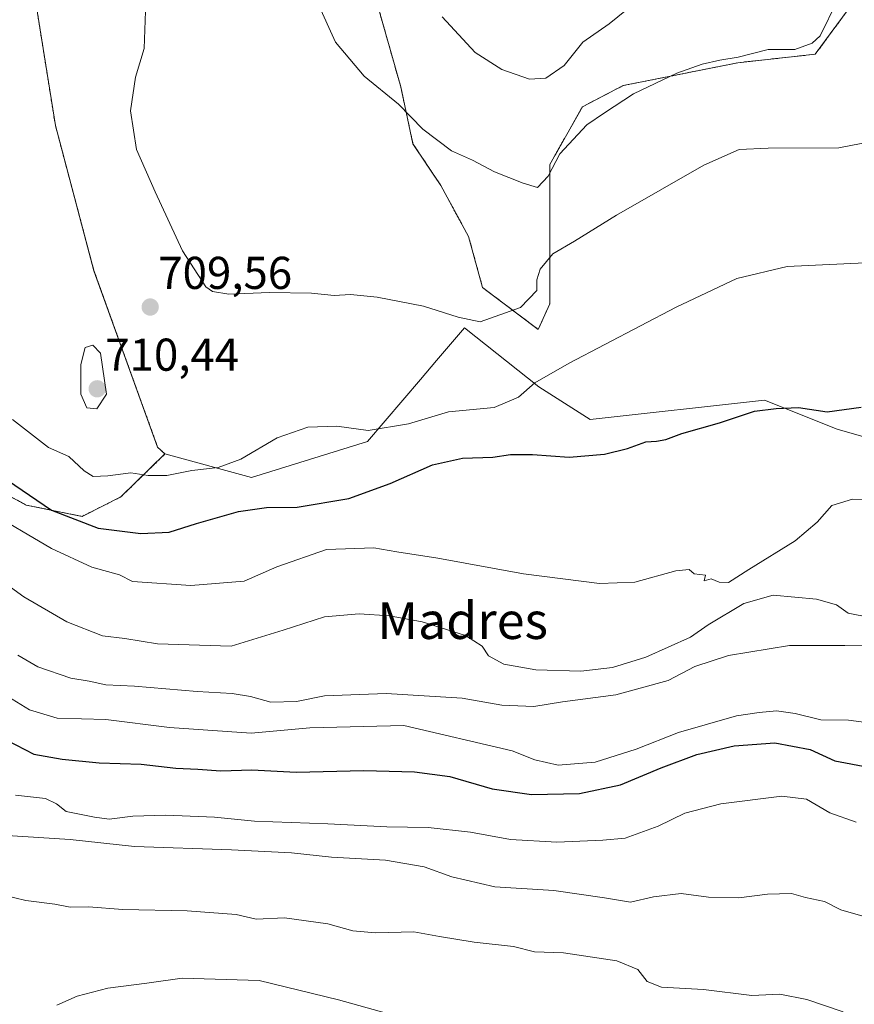
# Model space of a CAD drawing. Units: metres. Extents: x 549542 to 552996, y 4717043 to 4719381.
# Drawn here: x 551798 to 551980, y 4717927 to 4718141 of the extents above; entities that cross this region are included whole.
import ezdxf
from ezdxf.enums import TextEntityAlignment as Align

# ---------------------------------------------------------------- set-up
doc = ezdxf.new("R2010")
doc.units = ezdxf.units.M
doc.header["$MEASUREMENT"] = 0
doc.linetypes.add('TRAZOS', pattern=[0.75, 0.5, -0.25])
for name, color, linetype, lineweight in [('Arbolado forestal', 92, 'TRAZOS', 0), ('Arbolado forestal CxS', 92, 'Continuous', 0), ('Carátula', 7, 'Continuous', 5), ('Cultivos herbáceos CxS', 92, 'Continuous', 0), ('Curva de nivel maestra', 36, 'Continuous', 30), ('Curva de nivel normal', 36, 'Continuous', 0), ('Matorral', 135, 'Continuous', 0), ('Matorral CxS', 135, 'Continuous', 0), ('Punto de cota en terreno', 7, 'Continuous', 0), ('Rótulo de punto de cota en terreno', 19, 'Continuous', 0), ('Texto cartográfico', 19, 'Continuous', 0)]:
    doc.layers.add(name, color=color, linetype=linetype, lineweight=lineweight)
doc.styles.add('Arial', font='txt', dxfattribs={"height": 0.2})

# ---------------------------------------------------------------- blocks, each defined once
blk = doc.blocks.new('*U150')
at = {"layer": 'Cultivos herbáceos CxS', "color": 92, "linetype": 'Continuous', "lineweight": 0}
for points in [[(551875.92, 4718145.13, 716.79), (551881.11, 4718126.75, 715.35), (551883.77, 4718114.39, 714.13), (551889.83, 4718105.29, 713.4), (551895.9, 4718094.17, 712.51), (551898.93, 4718083.06, 711.13), (551911.06, 4718073.96, 707.3), (551913.58, 4718079.52, 708.1), (551913.58, 4718095.18, 711.56), (551913.58, 4718109.84, 714.95), (551920.66, 4718122.44, 716.25), (551929.56, 4718127.05, 715.77), (551954.51, 4718132.03, 714.61), (551971.39, 4718133.88, 714.07), (551979.58, 4718145, 713.89)], [(552018.88, 4718039.92, 698.38), (551976.14, 4718052.19, 698.74), (551960.33, 4718058.51, 700.94), (551922.38, 4718054.3, 702.15), (551911.21, 4718061.43, 704.69), (551894.98, 4718074.31, 709.47), (551888.92, 4718067.19, 708.66), (551885.38, 4718063.04, 707.76), (551873.88, 4718049.53, 703.72), (551848.6, 4718041.66, 702.5), (551829.76, 4718046.82, 705.99), (551828.16, 4718048.31, 706.31), (551814.29, 4718086.73, 709.28), (551805.89, 4718118.36, 708.15), (551799.61, 4718157.82, 709.24)]]:
    blk.add_polyline3d(points, dxfattribs=at)
blk = doc.blocks.new('*U153')
at = {"layer": 'Matorral CxS', "color": 135, "linetype": 'Continuous', "lineweight": 0}
blk.add_polyline3d([(551765.33, 4718054.3, 695.21), (551799.54, 4718035.67, 698.45), (551811.71, 4718033.23, 700.78), (551820.14, 4718037.45, 702.78), (551829.76, 4718046.82, 705.99), (551848.6, 4718041.66, 702.5), (551873.88, 4718049.53, 703.72), (551885.38, 4718063.04, 707.76), (551888.92, 4718067.19, 708.66), (551894.98, 4718074.31, 709.47), (551911.21, 4718061.43, 704.69), (551922.38, 4718054.3, 702.15), (551960.33, 4718058.51, 700.94), (551976.14, 4718052.19, 698.74), (552018.88, 4718039.92, 698.38)], dxfattribs=at)
blk = doc.blocks.new('*U174')
at = {"layer": 'Curva de nivel normal', "color": 36, "linetype": 'Continuous', "lineweight": 0}
blk.add_polyline3d([(551825.53, 4718143.23, 710), (551825.2, 4718135.16, 710), (551823.37, 4718128.88, 710), (551822.24, 4718121.53, 710), (551823.53, 4718113.15, 710), (551827.62, 4718103.92, 710), (551833.57, 4718091.07, 710), (551838.64, 4718083.2, 710), (551840.11, 4718082.17, 710), (551843.7, 4718081.64, 710), (551852.42, 4718082.01, 710), (551861.7, 4718081.83, 710), (551866.63, 4718081.32, 710), (551870.13, 4718081.56, 710), (551875.97, 4718081, 710), (551886.09, 4718079, 710), (551893.61, 4718076.6, 710), (551898.42, 4718075.63, 710), (551907.22, 4718078.69, 710), (551910.74, 4718082.4, 710), (551910.72, 4718084.75, 710), (551911.5, 4718087.08, 710), (551914.22, 4718090.42, 710), (551918.97, 4718093.13, 710), (551928.13, 4718098.81, 710), (551947.13, 4718109.69, 710), (551954.8, 4718113.11, 710), (551961.14, 4718113.42, 710), (551976.51, 4718113.52, 710), (551991.14, 4718116.33, 710)], dxfattribs=at)
blk = doc.blocks.new('*U185')
at = {"layer": 'Curva de nivel normal', "color": 36, "linetype": 'Continuous', "lineweight": 0}
blk.add_polyline3d([(551794.65, 4717950.73, 660), (551799.48, 4717949.6, 660), (551805.79, 4717948.76, 660), (551809.12, 4717948.09, 660), (551813.12, 4717948.17, 660), (551820.58, 4717947.58, 660), (551834.6, 4717947.33, 660), (551845.26, 4717946.54, 660), (551849.64, 4717945.51, 660), (551855.79, 4717945.77, 660), (551865.25, 4717944.45, 660), (551870.68, 4717942.96, 660), (551875.59, 4717942.54, 660), (551883.96, 4717942.73, 660), (551889.52, 4717941.7, 660), (551897.13, 4717940.47, 660), (551905.66, 4717939.52, 660), (551910.25, 4717938.35, 660), (551916.58, 4717938.16, 660), (551928.17, 4717936.44, 660), (551932.78, 4717934.54, 660), (551934.76, 4717931.94, 660), (551937.93, 4717930.66, 660), (551947.08, 4717930.16, 660), (551957.6, 4717928.87, 660), (551963.66, 4717929.14, 660), (551969.58, 4717927.97, 660), (551977.45, 4717925.34, 660)], dxfattribs=at)
blk = doc.blocks.new('*U197')
at = {"layer": 'Curva de nivel normal', "color": 36, "linetype": 'Continuous', "lineweight": 0}
blk.add_polyline3d([(551986.68, 4718036.88, 695), (551979.47, 4718036.94, 695), (551974.97, 4718035.57, 695), (551971.82, 4718032, 695), (551967.03, 4718027.92, 695), (551956.9, 4718021.68, 695), (551952.5, 4718018.8, 695), (551950.48, 4718018.9, 695), (551948.72, 4718019.59, 695), (551947.23, 4718019.21, 695), (551947.52, 4718020.45, 695), (551944.99, 4718020.72, 695), (551943.91, 4718021.67, 695), (551940.99, 4718021.38, 695), (551932.13, 4718018.88, 695), (551924.39, 4718018.58, 695), (551907.84, 4718020.71, 695), (551889.18, 4718024.13, 695), (551880.24, 4718025.47, 695), (551875.28, 4718026.34, 695), (551864.93, 4718026.02, 695), (551854.13, 4718022.23, 695), (551846.98, 4718019.12, 695), (551835.42, 4718018.16, 695), (551822.71, 4718019.05, 695), (551819.83, 4718020.46, 695), (551813.8, 4718022.14, 695), (551805.03, 4718026.2, 695), (551790.64, 4718034.65, 695)], dxfattribs=at)
blk = doc.blocks.new('*U200')
at = {"layer": 'Curva de nivel normal', "color": 36, "linetype": 'Continuous', "lineweight": 0}
blk.add_polyline3d([(551797.69, 4718002.98, 685), (551802.1, 4718000.43, 685), (551809.25, 4717997.97, 685), (551813.28, 4717997.35, 685), (551816.91, 4717996.54, 685), (551823.12, 4717996.21, 685), (551836.79, 4717995.06, 685), (551844.38, 4717994.66, 685), (551848.38, 4717993.99, 685), (551852.78, 4717992.73, 685), (551858.4, 4717992.94, 685), (551864.5, 4717994.15, 685), (551877.93, 4717994.65, 685), (551894.5, 4717993.66, 685), (551903.13, 4717992.08, 685), (551910.13, 4717991.84, 685), (551916.34, 4717992.86, 685), (551927.94, 4717994.38, 685), (551939.34, 4717997.46, 685), (551945.13, 4718000.54, 685), (551952.47, 4718002.92, 685), (551965.8, 4718005.12, 685), (551977.8, 4718005.09, 685), (551990.81, 4718005.24, 685)], dxfattribs=at)
blk = doc.blocks.new('*U204')
at = {"layer": 'Curva de nivel normal', "color": 36, "linetype": 'Continuous', "lineweight": 0}
blk.add_polyline3d([(551789.61, 4717964.07, 665), (551809.12, 4717962.83, 665), (551823.11, 4717961.32, 665), (551844.28, 4717960.61, 665), (551857.28, 4717959.92, 665), (551866.01, 4717959, 665), (551877.8, 4717958.33, 665), (551886.24, 4717956.91, 665), (551892.24, 4717954.7, 665), (551901.58, 4717952.55, 665), (551914.47, 4717951.74, 665), (551925.47, 4717950.17, 665), (551931.13, 4717949.18, 665), (551936.13, 4717950.34, 665), (551942.19, 4717951.1, 665), (551948.14, 4717950.28, 665), (551954.74, 4717950.11, 665), (551961.02, 4717950.92, 665), (551966.19, 4717951.09, 665), (551969.28, 4717950.24, 665), (551973.4, 4717949.33, 665), (551976.93, 4717947.55, 665), (551983.78, 4717945.58, 665)], dxfattribs=at)
blk = doc.blocks.new('*U205')
at = {"layer": 'Curva de nivel normal', "color": 36, "linetype": 'Continuous', "lineweight": 0}
blk.add_polyline3d([(551890.16, 4718142.02, 720), (551897.32, 4718134.23, 720), (551903.13, 4718130.58, 720), (551909.18, 4718128.42, 720), (551912.68, 4718128.64, 720), (551916.72, 4718131.46, 720), (551920.8, 4718136.48, 720), (551926.54, 4718140.51, 720), (551937.44, 4718149.46, 720)], dxfattribs=at)
blk = doc.blocks.new('*U207')
at = {"layer": 'Curva de nivel normal', "color": 36, "linetype": 'Continuous', "lineweight": 0}
blk.add_polyline3d([(551793.12, 4718019.94, 690), (551799.02, 4718015.7, 690), (551808.35, 4718010.28, 690), (551816.14, 4718007.2, 690), (551821, 4718006.6, 690), (551828.15, 4718005.44, 690), (551844.15, 4718004.98, 690), (551855.49, 4718008.45, 690), (551864.49, 4718011.34, 690), (551872.05, 4718011.98, 690), (551878.69, 4718011.53, 690), (551885.78, 4718010.24, 690), (551895.18, 4718007.26, 690), (551898.82, 4718004.97, 690), (551900.22, 4718002.83, 690), (551903.58, 4718001.02, 690), (551910.51, 4717999.79, 690), (551920.33, 4717999.5, 690), (551927.23, 4718000.31, 690), (551934.47, 4718002.55, 690), (551944.23, 4718006.93, 690), (551948.07, 4718009.6, 690), (551955.8, 4718014.25, 690), (551962.2, 4718016.05, 690), (551971.63, 4718015.22, 690), (551975.99, 4718013.94, 690), (551978.55, 4718012.17, 690), (551983.35, 4718011.22, 690)], dxfattribs=at)
blk = doc.blocks.new('*U216')
at = {"layer": 'Curva de nivel normal', "color": 36, "linetype": 'Continuous', "lineweight": 0}
blk.add_polyline3d([(551862.98, 4718145.15, 715), (551866.87, 4718136.48, 715), (551873.14, 4718129.1, 715), (551880.64, 4718123.01, 715), (551885.94, 4718117.56, 715), (551892.15, 4718112.87, 715), (551896.76, 4718110.82, 715), (551901.5, 4718108.26, 715), (551907.8, 4718105.78, 715), (551910.87, 4718104.82, 715), (551913.21, 4718107.32, 715), (551915.77, 4718112.15, 715), (551921.62, 4718118.48, 715), (551925.48, 4718121.14, 715), (551931.81, 4718125.27, 715), (551941.27, 4718129.77, 715), (551946.75, 4718131.69, 715), (551950.63, 4718132.58, 715), (551954.6, 4718133.22, 715), (551961.17, 4718134.88, 715), (551966.93, 4718134.91, 715), (551970.71, 4718136.29, 715), (551972.47, 4718137.91, 715), (551976.14, 4718145.42, 715)], dxfattribs=at)
blk = doc.blocks.new('*U218')
at = {"layer": 'Curva de nivel normal', "color": 36, "linetype": 'Continuous', "lineweight": 0}
blk.add_polyline3d([(551797.23, 4717972.52, 670), (551803.71, 4717971.76, 670), (551806.14, 4717970.64, 670), (551808.26, 4717968.97, 670), (551814.42, 4717967.74, 670), (551817.61, 4717967.26, 670), (551822.79, 4717967.95, 670), (551829.98, 4717968.14, 670), (551840.53, 4717967.72, 670), (551849.26, 4717966.83, 670), (551865.25, 4717966.29, 670), (551878.08, 4717965.59, 670), (551887.1, 4717965.45, 670), (551896.33, 4717964.44, 670), (551905.04, 4717962.86, 670), (551915.12, 4717962.26, 670), (551925.13, 4717962.71, 670), (551929.98, 4717963.13, 670), (551937.17, 4717965.76, 670), (551942.98, 4717968.62, 670), (551950.8, 4717970.62, 670), (551964.13, 4717972.3, 670), (551969.47, 4717971.62, 670), (551974.59, 4717968.64, 670), (551980.28, 4717966.63, 670)], dxfattribs=at)
blk = doc.blocks.new('*U220')
at = {"layer": 'Curva de nivel normal', "color": 36, "linetype": 'Continuous', "lineweight": 0}
blk.add_polyline3d([(551793.6, 4717995.16, 680), (551800.27, 4717991.1, 680), (551806.26, 4717989.3, 680), (551816.89, 4717988.96, 680), (551830.73, 4717987.25, 680), (551848.53, 4717986.04, 680), (551861.3, 4717987.16, 680), (551881.75, 4717987.7, 680), (551905.41, 4717982.18, 680), (551910.28, 4717980.22, 680), (551915.41, 4717979.03, 680), (551923.42, 4717979.67, 680), (551932.4, 4717982.56, 680), (551941.58, 4717986.16, 680), (551954.26, 4717989.82, 680), (551959.17, 4717990.52, 680), (551962.97, 4717990.85, 680), (551966.98, 4717990.26, 680), (551972.61, 4717988.89, 680), (551978.64, 4717988.82, 680), (551983.66, 4717988.22, 680)], dxfattribs=at)
blk = doc.blocks.new('*U222')
at = {"layer": 'Curva de nivel normal', "color": 36, "linetype": 'Continuous', "lineweight": 0}
blk.add_polyline3d([(551796.54, 4718054.3, 705), (551804.41, 4718048.2, 705), (551808.82, 4718046.24, 705), (551812.16, 4718043.12, 705), (551814.14, 4718041.94, 705), (551817.3, 4718042.06, 705), (551822.32, 4718042.72, 705), (551826.09, 4718042.11, 705), (551830.18, 4718042.14, 705), (551835.58, 4718043.2, 705), (551841.36, 4718043.9, 705), (551846.27, 4718045.66, 705), (551854.21, 4718050.36, 705), (551860.88, 4718052.67, 705), (551867.21, 4718052.85, 705), (551873.99, 4718051.94, 705), (551882.82, 4718053.4, 705), (551891.53, 4718056, 705), (551901.47, 4718056.95, 705), (551906.77, 4718059.18, 705), (551910.35, 4718062.32, 705), (551917.77, 4718066.57, 705), (551941.13, 4718078.77, 705), (551954.3, 4718085.05, 705), (551965.25, 4718087.64, 705), (551988.45, 4718088.74, 705)], dxfattribs=at)
blk = doc.blocks.new('*U226')
at = {"layer": 'Curva de nivel maestra', "color": 36, "linetype": 'Continuous', "lineweight": 30}
blk.add_polyline3d([(551791.3, 4717986.55, 675), (551801.17, 4717981.46, 675), (551807.36, 4717980.32, 675), (551815.46, 4717979.55, 675), (551824.55, 4717979.23, 675), (551832.12, 4717978.39, 675), (551836.92, 4717978.17, 675), (551841.92, 4717977.81, 675), (551848.71, 4717978.05, 675), (551858.3, 4717977.5, 675), (551873.04, 4717977.86, 675), (551884.08, 4717977.6, 675), (551891.79, 4717976.55, 675), (551901, 4717973.9, 675), (551909.56, 4717972.68, 675), (551920.02, 4717972.86, 675), (551929, 4717974.76, 675), (551937.82, 4717978.46, 675), (551945.61, 4717981.33, 675), (551953.71, 4717983.25, 675), (551962.58, 4717983.9, 675), (551970.26, 4717982.47, 675), (551975.66, 4717979.95, 675), (551982.97, 4717978.58, 675)], dxfattribs=at)
blk = doc.blocks.new('*U229')
at = {"layer": 'Curva de nivel maestra', "color": 36, "linetype": 'Continuous', "lineweight": 30}
blk.add_polyline3d([(551790.58, 4718044.36, 700), (551805.04, 4718034.61, 700), (551815.24, 4718030.63, 700), (551824.47, 4718029.5, 700), (551830.66, 4718029.78, 700), (551836.63, 4718031.69, 700), (551845.8, 4718034.3, 700), (551851.89, 4718035.16, 700), (551858.56, 4718035.21, 700), (551869.8, 4718037.12, 700), (551878.8, 4718040.36, 700), (551888.02, 4718044.44, 700), (551894.56, 4718045.9, 700), (551901.14, 4718046.09, 700), (551905, 4718046.67, 700), (551909.8, 4718046.73, 700), (551917.8, 4718046.1, 700), (551925.47, 4718046.76, 700), (551930.47, 4718048, 700), (551934.47, 4718049.48, 700), (551936.8, 4718049.58, 700), (551938.86, 4718049.98, 700), (551942.35, 4718051.27, 700), (551950.52, 4718053.62, 700), (551958.13, 4718056.13, 700), (551962.91, 4718056.75, 700), (551967.71, 4718056.97, 700), (551973.95, 4718056.03, 700), (551981.4, 4718057.02, 700)], dxfattribs=at)
blk = doc.blocks.new('5PATER')
at = {"layer": 'Carátula', "linetype": 'Continuous', "lineweight": 5}
h = blk.add_hatch(color=250, dxfattribs=at)
edge = h.paths.add_edge_path()
edge.add_ellipse((0, 0.01), major_axis=(-1.33, -1.34), ratio=0.999422, start_angle=0, end_angle=360)

msp = doc.modelspace()

# ---------------------------------------------------------------- linework, layer by layer
at = {"layer": 'Arbolado forestal', "color": 92, "linetype": 'TRAZOS', "lineweight": 0}
for points in [[(551829.76, 4718046.82, 705.99), (551828.16, 4718048.31, 706.31), (551814.29, 4718086.74, 709.28), (551805.89, 4718118.36, 708.15), (551799.61, 4718157.82, 709.24), (551788.52, 4718182.82, 712.41), (551770.6, 4718203.89, 711.46), (551753.81, 4718232.24, 712.78), (551728.63, 4718261.15, 712.35), (551728.43, 4718261.41, 712.34)], [(551705.74, 4718154.08, 688.65), (551712.63, 4718144.9, 689.51), (551728.44, 4718137.52, 692.27), (551745.76, 4718125.42, 696.48), (551753.74, 4718114.14, 697.81), (551763.23, 4718081.69, 701.16), (551763.3, 4718080.71, 701.22), (551753.23, 4718080.71, 699.41), (551740.76, 4718087.69, 697.56), (551732.27, 4718089.19, 695.2), (551724.29, 4718081.7, 691.24), (551720.8, 4718071.72, 687.92), (551722.79, 4718063.74, 685.42), (551728.78, 4718055.76, 684.04), (551740.76, 4718056.25, 687.6), (551747.65, 4718056.75, 690.1), (551754.73, 4718057.25, 693.28), (551765.33, 4718054.3, 695.21), (551799.54, 4718035.67, 698.45), (551811.71, 4718033.23, 700.78), (551820.14, 4718037.45, 702.78), (551829.76, 4718046.82, 705.99)], [(551875.92, 4718145.13, 716.79), (551881.11, 4718126.75, 715.35), (551883.77, 4718114.39, 714.13), (551889.83, 4718105.29, 713.4), (551895.9, 4718094.17, 712.51), (551898.93, 4718083.06, 711.13), (551911.06, 4718073.96, 707.3), (551913.58, 4718079.52, 708.1), (551913.58, 4718095.18, 711.56), (551913.58, 4718109.84, 714.95), (551920.66, 4718122.44, 716.25), (551929.56, 4718127.05, 715.77), (551954.51, 4718132.03, 714.61), (551971.39, 4718133.88, 714.07), (551979.58, 4718145, 713.89)]]:
    msp.add_polyline3d(points, dxfattribs=at)
at = {"layer": 'Arbolado forestal CxS', "color": 92, "linetype": 'Continuous', "lineweight": 0}
for points in [[(551799.61, 4718157.82, 709.24), (551805.89, 4718118.36, 708.15), (551814.29, 4718086.73, 709.28), (551828.16, 4718048.31, 706.31), (551829.76, 4718046.82, 705.99), (551829.76, 4718046.82, 705.99), (551820.14, 4718037.45, 702.78), (551811.71, 4718033.23, 700.78), (551799.54, 4718035.67, 698.45), (551765.33, 4718054.3, 695.21)], [(551979.58, 4718145, 713.89), (551971.39, 4718133.88, 714.07), (551954.51, 4718132.03, 714.61), (551929.56, 4718127.05, 715.77), (551920.66, 4718122.44, 716.25), (551913.58, 4718109.84, 714.95), (551913.58, 4718095.18, 711.56), (551913.58, 4718079.52, 708.1), (551911.06, 4718073.96, 707.3), (551898.93, 4718083.06, 711.13), (551895.9, 4718094.17, 712.51), (551889.83, 4718105.29, 713.4), (551883.77, 4718114.39, 714.13), (551881.11, 4718126.75, 715.35), (551875.92, 4718145.13, 716.79)]]:
    msp.add_polyline3d(points, dxfattribs=at)
at = {"layer": 'Cultivos herbáceos CxS', "color": 92, "linetype": 'Continuous', "lineweight": 0}
for points in [[(551829.76, 4718046.82, 705.99), (551828.16, 4718048.31, 706.31), (551814.29, 4718086.74, 709.28), (551805.89, 4718118.36, 708.15), (551799.61, 4718157.82, 709.24), (551788.52, 4718182.82, 712.41), (551770.6, 4718203.89, 711.46), (551753.81, 4718232.24, 712.78), (551728.63, 4718261.15, 712.35), (551728.43, 4718261.41, 712.34)], [(551875.92, 4718145.13, 716.79), (551881.11, 4718126.75, 715.35), (551883.77, 4718114.39, 714.13), (551889.83, 4718105.29, 713.4), (551895.9, 4718094.17, 712.51), (551898.93, 4718083.06, 711.13), (551911.06, 4718073.96, 707.3), (551913.58, 4718079.52, 708.1), (551913.58, 4718095.18, 711.56), (551913.58, 4718109.84, 714.95), (551920.66, 4718122.44, 716.25), (551929.56, 4718127.05, 715.77), (551954.51, 4718132.03, 714.61), (551971.39, 4718133.88, 714.07), (551979.58, 4718145, 713.89)], [(552053.65, 4718033.13, 697.91), (552027.79, 4718037.44, 699.04), (552018.88, 4718039.92, 698.38), (551976.14, 4718052.19, 698.74), (551960.33, 4718058.51, 700.94), (551922.38, 4718054.3, 702.15), (551911.21, 4718061.43, 704.69), (551894.98, 4718074.31, 709.47), (551888.92, 4718067.19, 708.66), (551885.38, 4718063.04, 707.76), (551873.88, 4718049.53, 703.72), (551848.6, 4718041.66, 702.5), (551829.76, 4718046.82, 705.99)]]:
    msp.add_polyline3d(points, dxfattribs=at)
at = {"layer": 'Curva de nivel normal', "color": 36, "linetype": 'Continuous', "lineweight": 0}
for points in [[(551814.92, 4718056.67, 710), (551817.03, 4718059.86, 710), (551815.68, 4718068.75, 710), (551814.01, 4718070.51, 710), (551812.4, 4718070.02, 710), (551811.42, 4718066.32, 710), (551811.45, 4718059.81, 710), (551812.76, 4718056.89, 710), (551814.92, 4718056.67, 710)], [(551806.23, 4717926.76, 655), (551810.61, 4717928.74, 655), (551817.34, 4717930.49, 655), (551825.8, 4717931.54, 655), (551833.48, 4717932.62, 655), (551850.28, 4717932.15, 655), (551867.56, 4717927.91, 655), (551882.68, 4717923.71, 655)]]:
    msp.add_polyline3d(points, dxfattribs=at)
at = {"layer": 'Matorral', "color": 135, "linetype": 'Continuous', "lineweight": 0}
for points in [[(551705.74, 4718154.08, 688.65), (551712.63, 4718144.9, 689.51), (551728.44, 4718137.52, 692.27), (551745.76, 4718125.42, 696.48), (551753.74, 4718114.14, 697.81), (551763.23, 4718081.69, 701.16), (551763.3, 4718080.71, 701.22), (551753.23, 4718080.71, 699.41), (551740.76, 4718087.69, 697.56), (551732.27, 4718089.19, 695.2), (551724.29, 4718081.7, 691.24), (551720.8, 4718071.72, 687.92), (551722.79, 4718063.74, 685.42), (551728.78, 4718055.76, 684.04), (551740.76, 4718056.25, 687.6), (551747.65, 4718056.75, 690.1), (551754.73, 4718057.25, 693.28), (551765.33, 4718054.3, 695.21), (551799.54, 4718035.67, 698.45), (551811.71, 4718033.23, 700.78), (551820.14, 4718037.45, 702.78), (551829.76, 4718046.82, 705.99)], [(552053.65, 4718033.13, 697.91), (552027.79, 4718037.44, 699.04), (552018.88, 4718039.92, 698.38), (551976.14, 4718052.19, 698.74), (551960.33, 4718058.51, 700.94), (551922.38, 4718054.3, 702.15), (551911.21, 4718061.43, 704.69), (551894.98, 4718074.31, 709.47), (551888.92, 4718067.19, 708.66), (551885.38, 4718063.04, 707.76), (551873.88, 4718049.53, 703.72), (551848.6, 4718041.66, 702.5), (551829.76, 4718046.82, 705.99)]]:
    msp.add_polyline3d(points, dxfattribs=at)

# ---------------------------------------------------------------- block references
at = {"layer": 'Cultivos herbáceos CxS', "color": 92, "linetype": 'Continuous', "lineweight": 0}
msp.add_blockref('*U150', (0, 0), dxfattribs=at)
at = {"layer": 'Curva de nivel maestra', "color": 36, "linetype": 'Continuous', "lineweight": 30}
for name in ['*U229', '*U226']:
    msp.add_blockref(name, (0, 0), dxfattribs=at)
at = {"layer": 'Curva de nivel normal', "color": 36, "linetype": 'Continuous', "lineweight": 0}
for name in ['*U205', '*U216', '*U174', '*U222', '*U197', '*U207', '*U200', '*U220', '*U218', '*U204', '*U185']:
    msp.add_blockref(name, (0, 0), dxfattribs=at)
at = {"layer": 'Matorral CxS', "color": 135, "linetype": 'Continuous', "lineweight": 0}
msp.add_blockref('*U153', (0, 0), dxfattribs=at)
at = {"layer": 'Punto de cota en terreno', "linetype": 'Continuous', "lineweight": 0}
for p in [(551826.54, 4718078.81, 709.56), (551815, 4718061, 710.44)]:
    msp.add_blockref('5PATER', p, dxfattribs=at)

# ---------------------------------------------------------------- texts
at = {"layer": 'Rótulo de punto de cota en terreno', "color": 19, "linetype": 'Continuous', "lineweight": 0, "style": 'Arial'}
for s, p in [('709,56', (551828.3, 4718080.57)), ('710,44', (551816.76, 4718062.76))]:
    msp.add_text(s, height=7, dxfattribs=at).set_placement(p, align=Align.BOTTOM_LEFT)
at = {"layer": 'Texto cartográfico', "color": 19, "linetype": 'Continuous', "lineweight": 0, "style": 'Arial'}
msp.add_text('Madres', height=8, dxfattribs=at).set_placement((551894.59, 4718010.52), align=Align.MIDDLE_CENTER)

doc.saveas('drawing.dxf')
